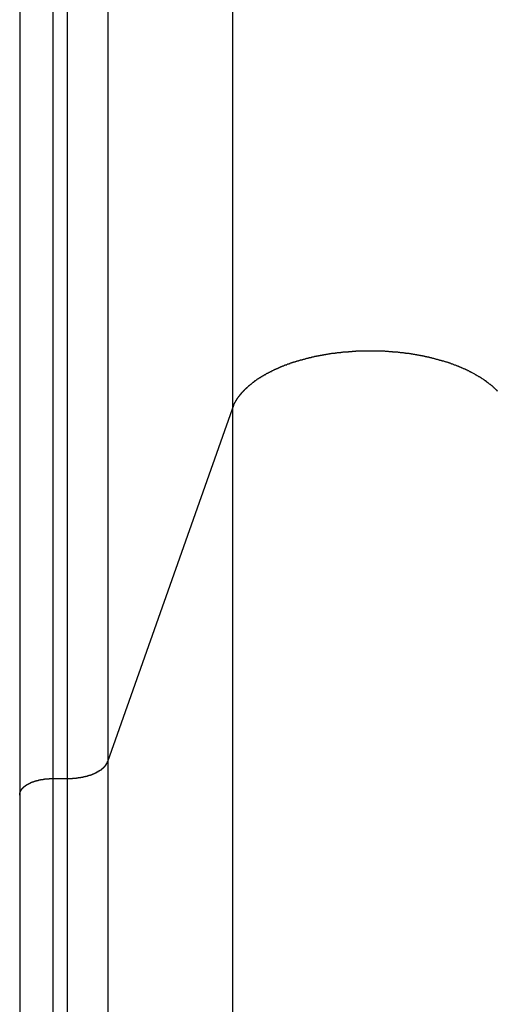
# Model space of a CAD drawing. Extents: x -43.8 to 43.8, y -23.3 to 23.3.
# Drawn here: x 12.7 to 13.3, y -14.9 to -13.7 of the extents above; entities that cross this region are included whole.
import ezdxf

# ---------------------------------------------------------------- set-up
doc = ezdxf.new("R2010")
doc.units = 0
doc.layers.get('0').update_dxf_attribs({"linetype": 'CONTINUOUS'})

msp = doc.modelspace()

# ---------------------------------------------------------------- linework, layer by layer
at = {"color": 0}
for points in [[(12.9417, -12.7306), (12.9417, -14.2103)], [(12.9417, -12.7306), (12.9417, -14.2103)], [(12.9417, -12.7306), (12.9417, -14.2103)], [(12.9417, -12.7306), (12.9417, -14.2103)], [(12.9417, -12.7306), (12.9417, -14.2103)], [(12.9417, -12.7306), (12.9417, -14.2103)], [(12.9417, -12.7306), (12.9417, -14.2103)], [(12.9417, -12.7306), (12.9417, -14.2103)], [(12.9417, -12.7306), (12.9417, -14.2103)], [(12.9417, -12.7306), (12.9417, -14.2103)], [(12.9417, -12.7306), (12.9417, -14.2103)], [(12.9417, -12.7306), (12.9417, -14.2103)], [(12.9417, -12.7306), (12.9417, -14.2103)], [(12.9417, -12.7306), (12.9417, -14.2103)], [(12.9417, -12.7306), (12.9417, -14.2103)], [(12.9417, -12.7306), (12.9417, -14.2103)], [(12.9417, -12.7306), (12.9417, -14.2103)], [(12.9417, -12.7306), (12.9417, -14.2103)], [(12.9417, -12.7306), (12.9417, -14.2103)], [(12.9417, -12.7306), (12.9417, -14.2103)], [(12.9417, -12.7306), (12.9417, -14.2103)], [(12.7907, -13.5864), (12.7907, -14.6382)], [(12.7907, -13.5864), (12.7907, -14.6382)], [(12.7907, -13.5864), (12.7907, -14.6382)], [(12.7907, -13.5864), (12.7907, -14.6382)], [(12.7907, -13.5864), (12.7907, -14.6382)], [(12.7907, -13.5864), (12.7907, -14.6382)], [(12.7907, -13.5864), (12.7907, -14.6382)], [(12.7907, -13.5864), (12.7907, -14.6382)], [(12.7907, -13.5864), (12.7907, -14.6382)], [(12.7907, -13.5864), (12.7907, -14.6382)], [(12.7907, -13.5864), (12.7907, -14.6382)], [(12.7907, -13.5864), (12.7907, -14.6382)], [(12.7907, -13.5864), (12.7907, -14.6382)], [(12.7907, -13.5864), (12.7907, -14.6382)], [(12.7907, -13.5864), (12.7907, -14.6382)], [(12.7907, -13.5864), (12.7907, -14.6382)], [(12.7907, -13.5864), (12.7907, -14.6382)], [(12.7907, -13.5864), (12.7907, -14.6382)], [(12.7907, -13.5864), (12.7907, -14.6382)], [(12.7907, -13.5864), (12.7907, -14.6382)], [(12.7907, -13.5864), (12.7907, -14.6382)], [(12.7238, -13.6277), (12.7238, -14.6589)], [(12.7238, -13.6277), (12.7238, -14.6589)], [(12.7238, -13.6277), (12.7238, -14.6589)], [(12.7238, -13.6277), (12.7238, -14.6589)], [(12.7238, -13.6277), (12.7238, -14.6589)], [(12.7238, -13.6277), (12.7238, -14.6589)], [(12.7238, -13.6277), (12.7238, -14.6589)], [(12.7238, -13.6277), (12.7238, -14.6589)], [(12.7238, -13.6277), (12.7238, -14.6589)], [(12.7238, -13.6277), (12.7238, -14.6589)], [(12.7238, -13.6277), (12.7238, -14.6589)], [(12.7238, -13.6277), (12.7238, -14.6589)], [(12.7238, -13.6277), (12.7238, -14.6589)], [(12.7238, -13.6277), (12.7238, -14.6589)], [(12.7238, -13.6277), (12.7238, -14.6589)], [(12.7238, -13.6277), (12.7238, -14.6589)], [(12.7238, -13.6277), (12.7238, -14.6589)], [(12.7238, -13.6277), (12.7238, -14.6589)], [(12.7238, -13.6277), (12.7238, -14.6589)], [(12.7238, -13.6277), (12.7238, -14.6589)], [(12.7238, -13.6277), (12.7238, -14.6589)], [(12.7415, -13.6277), (12.7415, -14.6589)], [(12.7415, -13.6277), (12.7415, -14.6589)], [(12.7415, -13.6277), (12.7415, -14.6589)], [(12.7415, -13.6277), (12.7415, -14.6589)], [(12.7415, -13.6277), (12.7415, -14.6589)], [(12.7415, -13.6277), (12.7415, -14.6589)], [(12.7415, -13.6277), (12.7415, -14.6589)], [(12.7415, -13.6277), (12.7415, -14.6589)], [(12.7415, -13.6277), (12.7415, -14.6589)], [(12.7415, -13.6277), (12.7415, -14.6589)], [(12.7415, -13.6277), (12.7415, -14.6589)], [(12.7415, -13.6277), (12.7415, -14.6589)], [(12.7415, -13.6277), (12.7415, -14.6589)], [(12.7415, -13.6277), (12.7415, -14.6589)], [(12.7415, -13.6277), (12.7415, -14.6589)], [(12.7415, -13.6277), (12.7415, -14.6589)], [(12.7415, -13.6277), (12.7415, -14.6589)], [(12.7415, -13.6277), (12.7415, -14.6589)], [(12.7415, -13.6277), (12.7415, -14.6589)], [(12.7415, -13.6277), (12.7415, -14.6589)], [(12.7415, -13.6277), (12.7415, -14.6589)], [(12.6838, -13.6677), (12.6838, -14.6789)], [(12.6838, -13.6677), (12.6838, -14.6789)], [(12.6838, -13.6677), (12.6838, -14.6789)], [(12.6838, -13.6677), (12.6838, -14.6789)], [(12.6838, -13.6677), (12.6838, -14.6789)], [(12.6838, -13.6677), (12.6838, -14.6789)], [(12.6838, -13.6677), (12.6838, -14.6789)], [(12.6838, -13.6677), (12.6838, -14.6789)], [(12.6838, -13.6677), (12.6838, -14.6789)], [(12.6838, -13.6677), (12.6838, -14.6789)], [(12.6838, -13.6677), (12.6838, -14.6789)], [(12.6838, -13.6677), (12.6838, -14.6789)], [(12.6838, -13.6677), (12.6838, -14.6789)], [(12.6838, -13.6677), (12.6838, -14.6789)], [(12.6838, -13.6677), (12.6838, -14.6789)], [(12.6838, -13.6677), (12.6838, -14.6789)], [(12.6838, -13.6677), (12.6838, -14.6789)], [(12.6838, -13.6677), (12.6838, -14.6789)], [(12.6838, -13.6677), (12.6838, -14.6789)], [(12.6838, -13.6677), (12.6838, -14.6789)], [(12.6838, -13.6677), (12.6838, -14.6789)], [(12.9417, -14.2103), (12.9434, -14.206), (12.9434, -14.206), (12.9434, -14.2057), (12.9435, -14.2054), (12.9435, -14.2051), (12.9438, -14.2048), (12.9438, -14.2045), (12.9441, -14.2042), (12.9441, -14.2039), (12.9444, -14.2037), (12.9444, -14.2034), (12.9447, -14.2031), (12.9447, -14.2028), (12.945, -14.2025), (12.945, -14.2022), (12.9453, -14.2019), (12.9454, -14.2016), (12.9457, -14.2016), (12.9457, -14.2016), (12.9457, -14.2013), (12.946, -14.201), (12.946, -14.2007), (12.9463, -14.2004), (12.9463, -14.2001), (12.9466, -14.1998), (12.9466, -14.1995), (12.9469, -14.1994), (12.9469, -14.1991), (12.9472, -14.1988), (12.9472, -14.1985), (12.9475, -14.1982), (12.9475, -14.1979), (12.9478, -14.1976), (12.9481, -14.1973), (12.9484, -14.1973), (12.9484, -14.1973), (12.9484, -14.197), (12.9487, -14.1967), (12.9487, -14.1964), (12.949, -14.1961), (12.949, -14.1958), (12.9493, -14.1955), (12.9496, -14.1952), (12.9499, -14.1951), (12.9499, -14.1948), (12.9502, -14.1945), (12.9505, -14.1942), (12.9508, -14.1939), (12.9508, -14.1936), (12.9511, -14.1933), (12.9514, -14.193), (12.9517, -14.193), (12.9517, -14.193), (12.9517, -14.1927), (12.952, -14.1924), (12.9523, -14.1921), (12.9526, -14.1918), (12.9526, -14.1915), (12.9529, -14.1912), (12.9532, -14.1909), (12.9535, -14.1907), (12.9535, -14.1904), (12.9538, -14.1901), (12.9541, -14.1898), (12.9544, -14.1896), (12.9546, -14.1893), (12.9549, -14.189), (12.9552, -14.1887), (12.9555, -14.1887), (12.9555, -14.1887), (12.9555, -14.1884), (12.9558, -14.1881), (12.9561, -14.1878), (12.9564, -14.1875), (12.9566, -14.1872), (12.9569, -14.1869), (12.9572, -14.1866), (12.9575, -14.1865), (12.9577, -14.1862), (12.958, -14.1859), (12.9583, -14.1856), (12.9586, -14.1853), (12.9589, -14.185), (12.9592, -14.1847), (12.9595, -14.1844), (12.9598, -14.1844), (12.9598, -14.1844), (12.96, -14.1841), (12.9603, -14.1838), (12.9606, -14.1835), (12.9609, -14.1832), (12.9612, -14.1829), (12.9615, -14.1826), (12.9618, -14.1823), (12.9621, -14.1823), (12.9624, -14.182), (12.9627, -14.1817), (12.963, -14.1814), (12.9633, -14.1812), (12.9636, -14.1809), (12.9639, -14.1806), (12.9642, -14.1803), (12.9646, -14.1803), (12.9646, -14.1803), (12.9649, -14.18), (12.9652, -14.1797), (12.9655, -14.1794), (12.9658, -14.1791), (12.9661, -14.1788), (12.9664, -14.1785), (12.9667, -14.1782), (12.9672, -14.1782), (12.9675, -14.1779), (12.9678, -14.1776), (12.9681, -14.1773), (12.9684, -14.1771), (12.9687, -14.1768), (12.969, -14.1765), (12.9693, -14.1762), (12.9699, -14.1762), (12.9699, -14.1762), (12.9702, -14.1759), (12.9705, -14.1756), (12.9708, -14.1753), (12.9713, -14.175), (12.9716, -14.1747), (12.9719, -14.1744), (12.9722, -14.1741), (12.9728, -14.1741), (12.9731, -14.1738), (12.9734, -14.1735), (12.9737, -14.1732), (12.9743, -14.1732), (12.9746, -14.1729), (12.9749, -14.1726), (12.9752, -14.1723), (12.9758, -14.1723), (12.9758, -14.1723), (12.9761, -14.172), (12.9764, -14.1717), (12.9767, -14.1714), (12.9773, -14.1713), (12.9776, -14.171), (12.9779, -14.1707), (12.9782, -14.1704), (12.9788, -14.1704), (12.9791, -14.1701), (12.9794, -14.1698), (12.9797, -14.1695), (12.9803, -14.1695), (12.9806, -14.1692), (12.9812, -14.1689), (12.9815, -14.1686), (12.9821, -14.1686), (12.9821, -14.1686), (12.9824, -14.1683), (12.9827, -14.168), (12.983, -14.1677), (12.9836, -14.1676), (12.9839, -14.1673), (12.9845, -14.167), (12.9848, -14.1667), (12.9854, -14.1667), (12.9857, -14.1664), (12.9862, -14.1661), (12.9865, -14.1658), (12.9871, -14.1658), (12.9874, -14.1655), (12.988, -14.1653), (12.9883, -14.165), (12.9889, -14.165), (12.9889, -14.165), (12.9892, -14.1647), (12.9897, -14.1644), (12.99, -14.1641), (12.9906, -14.1641), (12.9909, -14.1638), (12.9915, -14.1635), (12.9918, -14.1632), (12.9924, -14.1632), (12.9927, -14.1629), (12.9933, -14.1626), (12.9936, -14.1623), (12.9942, -14.1623), (12.9945, -14.162), (12.9951, -14.1619), (12.9955, -14.1616), (12.9961, -14.1616), (12.9961, -14.1616), (12.9964, -14.1613), (12.997, -14.161), (12.9973, -14.1607), (12.9979, -14.1607), (12.9982, -14.1604), (12.9988, -14.1602), (12.9991, -14.1599), (12.9997, -14.1599), (13, -14.1596), (13.0006, -14.1593), (13.0009, -14.159), (13.0015, -14.159), (13.0018, -14.1587), (13.0024, -14.1587), (13.003, -14.1584), (13.0036, -14.1584), (13.0036, -14.1584), (13.0039, -14.1581), (13.0045, -14.1578), (13.0048, -14.1575), (13.0054, -14.1575), (13.0057, -14.1572), (13.0063, -14.1572), (13.0069, -14.1569), (13.0075, -14.1569), (13.0078, -14.1566), (13.0084, -14.1563), (13.0089, -14.156), (13.0095, -14.156), (13.0098, -14.1557), (13.0104, -14.1557), (13.011, -14.1554), (13.0116, -14.1554), (13.0116, -14.1554), (13.0119, -14.1551), (13.0125, -14.1548), (13.0129, -14.1545), (13.0135, -14.1545), (13.0138, -14.1542), (13.0144, -14.1542), (13.015, -14.1539), (13.0156, -14.1539), (13.0159, -14.1536), (13.0165, -14.1536), (13.0171, -14.1533), (13.0177, -14.1533), (13.018, -14.153), (13.0186, -14.153), (13.0192, -14.1527), (13.0198, -14.1527), (13.0198, -14.1527), (13.0201, -14.1524), (13.0207, -14.1523), (13.0213, -14.152), (13.0219, -14.152), (13.0222, -14.1517), (13.0228, -14.1517), (13.0234, -14.1514), (13.024, -14.1514), (13.0243, -14.1511), (13.0249, -14.1511), (13.0255, -14.1508), (13.0261, -14.1508), (13.0265, -14.1505), (13.0271, -14.1505), (13.0277, -14.1503), (13.0283, -14.1503), (13.0283, -14.1503), (13.0286, -14.15), (13.0292, -14.15), (13.0298, -14.1497), (13.0304, -14.1497), (13.0307, -14.1494), (13.0313, -14.1494), (13.0319, -14.1491), (13.0325, -14.1491), (13.0328, -14.1488), (13.0334, -14.1488), (13.034, -14.1485), (13.0346, -14.1485), (13.0352, -14.1482), (13.0358, -14.1482), (13.0364, -14.1481), (13.037, -14.1481), (13.037, -14.1481), (13.0373, -14.1478), (13.0379, -14.1478), (13.0385, -14.1475), (13.0391, -14.1475), (13.0396, -14.1472), (13.0402, -14.1472), (13.0408, -14.147), (13.0414, -14.147), (13.0417, -14.1467), (13.0423, -14.1467), (13.0429, -14.1465), (13.0435, -14.1465), (13.0441, -14.1462), (13.0447, -14.1462), (13.0453, -14.1462), (13.0459, -14.1462), (13.0459, -14.1462), (13.0462, -14.1459), (13.0468, -14.1459), (13.0474, -14.1456), (13.048, -14.1456), (13.0486, -14.1453), (13.0492, -14.1453), (13.0498, -14.1453), (13.0504, -14.1453), (13.0507, -14.145), (13.0513, -14.145), (13.0519, -14.1448), (13.0525, -14.1448), (13.0531, -14.1445), (13.0537, -14.1445), (13.0543, -14.1445), (13.0549, -14.1445), (13.0549, -14.1445), (13.0552, -14.1442), (13.0558, -14.1442), (13.0564, -14.144), (13.057, -14.144), (13.0576, -14.1437), (13.0582, -14.1437), (13.0588, -14.1437), (13.0594, -14.1437), (13.0598, -14.1434), (13.0604, -14.1434), (13.061, -14.1434), (13.0616, -14.1434), (13.0622, -14.1431), (13.0628, -14.1431), (13.0634, -14.1431), (13.064, -14.1431), (13.064, -14.1431), (13.0643, -14.1428), (13.0649, -14.1428), (13.0655, -14.1428), (13.0661, -14.1428), (13.0667, -14.1425), (13.0673, -14.1425), (13.0679, -14.1425), (13.0685, -14.1425), (13.069, -14.1422), (13.0696, -14.1422), (13.0702, -14.1422), (13.0708, -14.1422), (13.0714, -14.142), (13.072, -14.142), (13.0726, -14.142), (13.0732, -14.142), (13.0732, -14.142), (13.0735, -14.1417), (13.0741, -14.1417), (13.0747, -14.1417), (13.0753, -14.1417), (13.0759, -14.1414), (13.0765, -14.1414), (13.0771, -14.1414), (13.0777, -14.1414), (13.0781, -14.1411), (13.0787, -14.1411), (13.0793, -14.1411), (13.0799, -14.1411), (13.0805, -14.1411), (13.0811, -14.1411), (13.0817, -14.1411), (13.0823, -14.1411), (13.0823, -14.1411), (13.0826, -14.1408), (13.0832, -14.1408), (13.0838, -14.1408), (13.0844, -14.1408), (13.085, -14.1408), (13.0856, -14.1408), (13.0862, -14.1408), (13.0868, -14.1408), (13.0871, -14.1405), (13.0877, -14.1405), (13.0883, -14.1405), (13.0889, -14.1405), (13.0895, -14.1405), (13.0901, -14.1405), (13.0907, -14.1405), (13.0913, -14.1405), (13.0913, -14.1405), (13.0916, -14.1402), (13.0922, -14.1402), (13.0928, -14.1402), (13.0934, -14.1402), (13.094, -14.1402), (13.0946, -14.1402), (13.0952, -14.1402), (13.0958, -14.1402), (13.0961, -14.1402), (13.0967, -14.1402), (13.0973, -14.1402), (13.0979, -14.1402), (13.0985, -14.1402), (13.0991, -14.1402), (13.0997, -14.1402), (13.1003, -14.1402), (13.1003, -14.1402), (13.1006, -14.1401), (13.1012, -14.1401), (13.1018, -14.1401), (13.1024, -14.1401), (13.1028, -14.1401), (13.1034, -14.1401), (13.104, -14.1401), (13.1046, -14.1401), (13.1049, -14.1401), (13.1055, -14.1401), (13.1061, -14.1401), (13.1067, -14.1401), (13.1073, -14.1401), (13.1079, -14.1401), (13.1085, -14.1401), (13.1091, -14.1401), (13.1091, -14.1401), (13.1094, -14.1401), (13.11, -14.1401), (13.1106, -14.1401), (13.1112, -14.1401), (13.1116, -14.1401), (13.1122, -14.1401), (13.1128, -14.1401), (13.1134, -14.1401), (13.1137, -14.1401), (13.1143, -14.1401), (13.1149, -14.1401), (13.1155, -14.1401), (13.1161, -14.1401), (13.1167, -14.1401), (13.1173, -14.1401), (13.1179, -14.1402), (13.1179, -14.1402), (13.1182, -14.1402), (13.1188, -14.1402), (13.1194, -14.1402), (13.12, -14.1402), (13.1205, -14.1402), (13.1211, -14.1402), (13.1217, -14.1402), (13.1223, -14.1402), (13.1226, -14.1402), (13.1232, -14.1402), (13.1238, -14.1402), (13.1244, -14.1402), (13.125, -14.1402), (13.1256, -14.1402), (13.1262, -14.1402), (13.1268, -14.1405), (13.1268, -14.1405), (13.1271, -14.1405), (13.1277, -14.1405), (13.1283, -14.1405), (13.1289, -14.1405), (13.1295, -14.1405), (13.1301, -14.1405), (13.1307, -14.1405), (13.1313, -14.1408), (13.1317, -14.1408), (13.1323, -14.1408), (13.1329, -14.1408), (13.1335, -14.1408), (13.1341, -14.1408), (13.1347, -14.1408), (13.1353, -14.1408), (13.1359, -14.1411), (13.1359, -14.1411), (13.1362, -14.1411), (13.1368, -14.1411), (13.1374, -14.1411), (13.138, -14.1411), (13.1386, -14.1411), (13.1392, -14.1411), (13.1398, -14.1411), (13.1404, -14.1414), (13.1408, -14.1414), (13.1414, -14.1414), (13.142, -14.1414), (13.1426, -14.1417), (13.1432, -14.1417), (13.1438, -14.1417), (13.1444, -14.1417), (13.145, -14.142), (13.145, -14.142), (13.1453, -14.142), (13.1459, -14.142), (13.1465, -14.142), (13.1471, -14.1422), (13.1477, -14.1422), (13.1483, -14.1422), (13.1489, -14.1422), (13.1495, -14.1425), (13.1499, -14.1425), (13.1505, -14.1425), (13.1511, -14.1425), (13.1517, -14.1428), (13.1523, -14.1428), (13.1529, -14.1428), (13.1535, -14.1428), (13.1541, -14.1431), (13.1541, -14.1431), (13.1544, -14.1431), (13.155, -14.1431), (13.1556, -14.1431), (13.1562, -14.1434), (13.1568, -14.1434), (13.1574, -14.1434), (13.158, -14.1434), (13.1586, -14.1437), (13.159, -14.1437), (13.1596, -14.1437), (13.1602, -14.1437), (13.1608, -14.144), (13.1614, -14.144), (13.162, -14.1442), (13.1626, -14.1442), (13.1632, -14.1445), (13.1632, -14.1445), (13.1635, -14.1445), (13.1641, -14.1445), (13.1647, -14.1445), (13.1653, -14.1448), (13.1659, -14.1448), (13.1665, -14.145), (13.1671, -14.145), (13.1677, -14.1453), (13.168, -14.1453), (13.1686, -14.1453), (13.1692, -14.1453), (13.1698, -14.1456), (13.1704, -14.1456), (13.171, -14.1459), (13.1716, -14.1459), (13.1722, -14.1462), (13.1722, -14.1462), (13.1725, -14.1462), (13.1731, -14.1462), (13.1737, -14.1462), (13.1743, -14.1465), (13.1748, -14.1465), (13.1754, -14.1468), (13.176, -14.1468), (13.1766, -14.1471), (13.1769, -14.1471), (13.1775, -14.1472), (13.1781, -14.1472), (13.1787, -14.1475), (13.1793, -14.1475), (13.1799, -14.1478), (13.1805, -14.1478), (13.1811, -14.1481), (13.1811, -14.1481), (13.1814, -14.1481), (13.182, -14.1482), (13.1826, -14.1482), (13.1832, -14.1485), (13.1835, -14.1485), (13.1841, -14.1488), (13.1847, -14.1488), (13.1853, -14.1491), (13.1856, -14.1491), (13.1862, -14.1494), (13.1868, -14.1494), (13.1874, -14.1497), (13.188, -14.1497), (13.1886, -14.15), (13.1892, -14.15), (13.1898, -14.1503), (13.1898, -14.1503), (13.1901, -14.1503), (13.1907, -14.1506), (13.1913, -14.1506), (13.1919, -14.1509), (13.1922, -14.1509), (13.1928, -14.1512), (13.1934, -14.1512), (13.194, -14.1515), (13.1943, -14.1515), (13.1949, -14.1518), (13.1955, -14.1518), (13.1961, -14.1521), (13.1965, -14.1521), (13.1971, -14.1524), (13.1977, -14.1524), (13.1983, -14.1527), (13.1983, -14.1527), (13.1986, -14.1527), (13.1992, -14.153), (13.1997, -14.153), (13.2003, -14.1533), (13.2006, -14.1533), (13.2012, -14.1536), (13.2018, -14.1536), (13.2024, -14.1539), (13.2027, -14.1539), (13.2033, -14.1542), (13.2039, -14.1542), (13.2045, -14.1545), (13.2048, -14.1545), (13.2054, -14.1548), (13.206, -14.1551), (13.2066, -14.1554), (13.2066, -14.1554), (13.2069, -14.1554), (13.2075, -14.1557), (13.2078, -14.1557), (13.2084, -14.156), (13.2087, -14.156), (13.2093, -14.1563), (13.2099, -14.1566), (13.2105, -14.1569), (13.2108, -14.1569), (13.2114, -14.1572), (13.2118, -14.1572), (13.2124, -14.1575), (13.2127, -14.1575), (13.2133, -14.1578), (13.2139, -14.1581), (13.2145, -14.1584), (13.2145, -14.1584), (13.2148, -14.1584), (13.2154, -14.1587), (13.2157, -14.1587), (13.2163, -14.159), (13.2166, -14.159), (13.2172, -14.1593), (13.2176, -14.1596), (13.2182, -14.1599), (13.2185, -14.1599), (13.2191, -14.1602), (13.2194, -14.1604), (13.22, -14.1607), (13.2203, -14.1607), (13.2209, -14.161), (13.2215, -14.1613), (13.2221, -14.1616), (13.2221, -14.1616), (13.2224, -14.1616), (13.223, -14.1619), (13.2233, -14.162), (13.2239, -14.1623), (13.2242, -14.1623), (13.2248, -14.1626), (13.2251, -14.1629), (13.2257, -14.1632), (13.226, -14.1632), (13.2266, -14.1635), (13.2269, -14.1638), (13.2275, -14.1641), (13.2278, -14.1641), (13.2284, -14.1644), (13.2287, -14.1647), (13.2293, -14.165), (13.2293, -14.165), (13.2296, -14.165), (13.2299, -14.1653), (13.2302, -14.1655), (13.2308, -14.1658), (13.2311, -14.1658), (13.2317, -14.1661), (13.232, -14.1664), (13.2326, -14.1667), (13.2329, -14.1667), (13.2334, -14.167), (13.2337, -14.1673), (13.2343, -14.1676), (13.2346, -14.1677), (13.2352, -14.168), (13.2355, -14.1683), (13.2361, -14.1686), (13.2361, -14.1686), (13.2364, -14.1686), (13.2367, -14.1689), (13.237, -14.1692), (13.2376, -14.1695), (13.2379, -14.1695), (13.2382, -14.1698), (13.2385, -14.1701), (13.2391, -14.1704), (13.2394, -14.1704), (13.2397, -14.1707), (13.24, -14.171), (13.2406, -14.1713), (13.2409, -14.1714), (13.2415, -14.1717), (13.2418, -14.172), (13.2424, -14.1723), (13.2424, -14.1723), (13.2427, -14.1723), (13.243, -14.1726), (13.2433, -14.1729), (13.2437, -14.1732), (13.244, -14.1732), (13.2443, -14.1735), (13.2446, -14.1738), (13.2452, -14.1741), (13.2455, -14.1741), (13.2458, -14.1744), (13.2461, -14.1747), (13.2467, -14.175), (13.247, -14.1753), (13.2473, -14.1756), (13.2476, -14.1759), (13.2482, -14.1762), (13.2482, -14.1762), (13.2485, -14.1762), (13.2488, -14.1765), (13.2491, -14.1768), (13.2494, -14.1771), (13.2497, -14.1774), (13.25, -14.1777), (13.2503, -14.178), (13.2509, -14.1783), (13.2512, -14.1783), (13.2515, -14.1786), (13.2518, -14.1789), (13.2521, -14.1792), (13.2524, -14.1795), (13.2527, -14.1798), (13.253, -14.1801), (13.2536, -14.1804), (13.2536, -14.1804), (13.2539, -14.1804), (13.2542, -14.1807), (13.2545, -14.181), (13.2548, -14.1813), (13.2551, -14.1814), (13.2554, -14.1817), (13.2557, -14.182), (13.256, -14.1823), (13.2563, -14.1823), (13.2566, -14.1826), (13.2569, -14.1829), (13.2572, -14.1832), (13.2575, -14.1835), (13.2578, -14.1838), (13.2581, -14.1841), (13.2584, -14.1844), (13.2584, -14.1844), (13.2584, -14.1844), (13.2587, -14.1847), (13.259, -14.185), (13.2593, -14.1853), (13.2594, -14.1853), (13.2597, -14.1856), (13.26, -14.1859), (13.2603, -14.1862), (13.2603, -14.1862), (13.2606, -14.1865), (13.2609, -14.1868), (13.2612, -14.1871), (13.2615, -14.1872), (13.2618, -14.1875), (13.2621, -14.1878), (13.2624, -14.1881), (13.2624, -14.1881), (13.2624, -14.1884), (13.2627, -14.1887), (13.263, -14.189)], [(12.7907, -14.6382), (12.9417, -14.2103)], [(12.7907, -14.6382), (12.9417, -14.2103)], [(12.7907, -14.6382), (12.9417, -14.2103)], [(12.7907, -14.6382), (12.9417, -14.2103)], [(12.7907, -14.6382), (12.9417, -14.2103)], [(12.7907, -14.6382), (12.9417, -14.2103)], [(12.7907, -14.6382), (12.9417, -14.2103)], [(12.7907, -14.6382), (12.9417, -14.2103)], [(12.7907, -14.6382), (12.9417, -14.2103)], [(12.7907, -14.6382), (12.9417, -14.2103)], [(12.7907, -14.6382), (12.9417, -14.2103)], [(12.7907, -14.6382), (12.9417, -14.2103)], [(12.7907, -14.6382), (12.9417, -14.2103)], [(12.7907, -14.6382), (12.9417, -14.2103)], [(12.7907, -14.6382), (12.9417, -14.2103)], [(12.7907, -14.6382), (12.9417, -14.2103)], [(12.7907, -14.6382), (12.9417, -14.2103)], [(12.7907, -14.6382), (12.9417, -14.2103)], [(12.7907, -14.6382), (12.9417, -14.2103)], [(12.7907, -14.6382), (12.9417, -14.2103)], [(12.7907, -14.6382), (12.9417, -14.2103)], [(12.9417, -14.2103), (12.9417, -14.2103)], [(12.9417, -14.2103), (12.9417, -19.7401)], [(12.9417, -14.2103), (12.9417, -19.7401)], [(12.9417, -14.2103), (12.9417, -19.7401)], [(12.9417, -14.2103), (12.9417, -19.7401)], [(12.9417, -14.2103), (12.9417, -19.7401)], [(12.9417, -14.2103), (12.9417, -19.7401)], [(12.9417, -14.2103), (12.9417, -19.7401)], [(12.9417, -14.2103), (12.9417, -19.7401)], [(12.9417, -14.2103), (12.9417, -19.7401)], [(12.9417, -14.2103), (12.9417, -19.7401)], [(12.9417, -14.2103), (12.9417, -19.7401)], [(12.9417, -14.2103), (12.9417, -19.7401)], [(12.9417, -14.2103), (12.9417, -19.7401)], [(12.9417, -14.2103), (12.9417, -19.7401)], [(12.9417, -14.2103), (12.9417, -19.7401)], [(12.9417, -14.2103), (12.9417, -19.7401)], [(12.9417, -14.2103), (12.9417, -19.7401)], [(12.9417, -14.2103), (12.9417, -19.7401)], [(12.9417, -14.2103), (12.9417, -19.7401)], [(12.9417, -14.2103), (12.9417, -19.7401)], [(12.9417, -14.2103), (12.9417, -19.7401)], [(12.9417, -14.2103), (12.9417, -14.2103)], [(12.9417, -14.2103), (12.9417, -14.2103)], [(12.7415, -14.6589), (12.7437, -14.6589), (12.7437, -14.6589), (12.7437, -14.6588), (12.7437, -14.6588), (12.7437, -14.6588), (12.744, -14.6588), (12.744, -14.6588), (12.7443, -14.6588), (12.7443, -14.6588), (12.7446, -14.6588), (12.7446, -14.6588), (12.7449, -14.6588), (12.7449, -14.6588), (12.7452, -14.6588), (12.7452, -14.6588), (12.7455, -14.6588), (12.7455, -14.6588), (12.7458, -14.6588), (12.7458, -14.6588), (12.7458, -14.6587), (12.7459, -14.6587), (12.7459, -14.6587), (12.7462, -14.6587), (12.7462, -14.6587), (12.7465, -14.6587), (12.7465, -14.6587), (12.7468, -14.6587), (12.7468, -14.6587), (12.7471, -14.6587), (12.7471, -14.6587), (12.7474, -14.6587), (12.7474, -14.6587), (12.7477, -14.6587), (12.7477, -14.6587), (12.748, -14.6587), (12.748, -14.6587), (12.748, -14.6585), (12.7482, -14.6585), (12.7482, -14.6585), (12.7485, -14.6585), (12.7485, -14.6585), (12.7488, -14.6585), (12.7488, -14.6585), (12.7491, -14.6585), (12.7491, -14.6585), (12.7494, -14.6585), (12.7494, -14.6585), (12.7497, -14.6585), (12.7497, -14.6585), (12.75, -14.6585), (12.75, -14.6585), (12.7503, -14.6585), (12.7503, -14.6585), (12.7503, -14.6583), (12.7504, -14.6583), (12.7504, -14.6583), (12.7507, -14.6583), (12.7507, -14.6583), (12.751, -14.6583), (12.751, -14.6583), (12.7513, -14.6583), (12.7513, -14.6583), (12.7516, -14.6583), (12.7516, -14.6583), (12.7519, -14.6583), (12.7519, -14.6583), (12.7522, -14.6583), (12.7522, -14.6583), (12.7525, -14.6583), (12.7525, -14.6583), (12.7525, -14.658), (12.7526, -14.658), (12.7526, -14.658), (12.7529, -14.658), (12.7529, -14.658), (12.7532, -14.658), (12.7532, -14.658), (12.7535, -14.658), (12.7535, -14.658), (12.7538, -14.658), (12.7538, -14.658), (12.7541, -14.658), (12.7541, -14.658), (12.7544, -14.658), (12.7544, -14.658), (12.7547, -14.658), (12.7547, -14.658), (12.7547, -14.6577), (12.7549, -14.6577), (12.7549, -14.6577), (12.7552, -14.6577), (12.7552, -14.6577), (12.7555, -14.6577), (12.7555, -14.6577), (12.7558, -14.6577), (12.7558, -14.6577), (12.7561, -14.6577), (12.7561, -14.6577), (12.7564, -14.6577), (12.7564, -14.6577), (12.7567, -14.6577), (12.7567, -14.6577), (12.757, -14.6577), (12.757, -14.6577), (12.757, -14.6574), (12.7571, -14.6574), (12.7571, -14.6574), (12.7574, -14.6574), (12.7574, -14.6574), (12.7577, -14.6574), (12.7577, -14.6574), (12.758, -14.6574), (12.758, -14.6573), (12.7583, -14.6573), (12.7583, -14.6573), (12.7586, -14.6573), (12.7586, -14.6573), (12.7589, -14.6573), (12.7589, -14.6573), (12.7592, -14.6573), (12.7592, -14.6573), (12.7592, -14.657), (12.7593, -14.657), (12.7593, -14.657), (12.7596, -14.657), (12.7596, -14.657), (12.7599, -14.657), (12.7599, -14.657), (12.7602, -14.657), (12.7602, -14.6568), (12.7605, -14.6568), (12.7605, -14.6568), (12.7608, -14.6568), (12.7608, -14.6568), (12.7611, -14.6568), (12.7611, -14.6568), (12.7614, -14.6568), (12.7614, -14.6568), (12.7614, -14.6565), (12.7614, -14.6565), (12.7614, -14.6565), (12.7617, -14.6565), (12.7617, -14.6565), (12.762, -14.6565), (12.762, -14.6565), (12.7623, -14.6565), (12.7623, -14.6563), (12.7626, -14.6563), (12.7626, -14.6563), (12.7629, -14.6563), (12.7629, -14.6563), (12.7632, -14.6563), (12.7632, -14.6563), (12.7635, -14.6563), (12.7635, -14.6563), (12.7635, -14.656), (12.7636, -14.656), (12.7636, -14.656), (12.7639, -14.656), (12.7639, -14.656), (12.7642, -14.656), (12.7642, -14.656), (12.7645, -14.656), (12.7645, -14.6558), (12.7648, -14.6558), (12.7648, -14.6558), (12.7651, -14.6558), (12.7651, -14.6558), (12.7654, -14.6558), (12.7654, -14.6558), (12.7657, -14.6558), (12.7657, -14.6558), (12.7657, -14.6555), (12.7657, -14.6555), (12.7657, -14.6555), (12.766, -14.6555), (12.766, -14.6555), (12.7663, -14.6555), (12.7663, -14.6555), (12.7666, -14.6555), (12.7666, -14.6552), (12.7669, -14.6552), (12.7669, -14.6552), (12.7672, -14.6552), (12.7672, -14.6552), (12.7675, -14.6552), (12.7675, -14.6552), (12.7678, -14.6552), (12.7678, -14.6552), (12.7678, -14.6549), (12.7678, -14.6549), (12.7678, -14.6549), (12.7681, -14.6549), (12.7681, -14.6548), (12.7684, -14.6548), (12.7684, -14.6548), (12.7687, -14.6548), (12.7687, -14.6545), (12.7689, -14.6545), (12.7689, -14.6545), (12.7692, -14.6545), (12.7692, -14.6545), (12.7695, -14.6545), (12.7695, -14.6545), (12.7698, -14.6545), (12.7698, -14.6545), (12.7698, -14.6542), (12.7698, -14.6542), (12.7698, -14.6542), (12.7701, -14.6542), (12.7701, -14.6541), (12.7704, -14.6541), (12.7704, -14.6541), (12.7707, -14.6541), (12.7707, -14.6538), (12.7708, -14.6538), (12.7708, -14.6538), (12.7711, -14.6538), (12.7711, -14.6538), (12.7714, -14.6538), (12.7714, -14.6538), (12.7717, -14.6538), (12.7717, -14.6538), (12.7717, -14.6535), (12.7717, -14.6535), (12.7717, -14.6535), (12.772, -14.6535), (12.772, -14.6534), (12.7723, -14.6534), (12.7723, -14.6534), (12.7726, -14.6534), (12.7726, -14.6531), (12.7727, -14.6531), (12.7727, -14.6531), (12.773, -14.6531), (12.773, -14.6531), (12.7733, -14.6531), (12.7733, -14.6531), (12.7736, -14.6531), (12.7736, -14.6531), (12.7736, -14.6528), (12.7736, -14.6528), (12.7736, -14.6528), (12.7739, -14.6528), (12.7739, -14.6526), (12.7742, -14.6526), (12.7742, -14.6526), (12.7745, -14.6526), (12.7745, -14.6523), (12.7746, -14.6523), (12.7746, -14.6523), (12.7749, -14.6523), (12.7749, -14.6523), (12.7752, -14.6523), (12.7752, -14.6523), (12.7755, -14.6523), (12.7755, -14.6523), (12.7755, -14.652), (12.7755, -14.652), (12.7755, -14.652), (12.7758, -14.652), (12.7758, -14.6517), (12.776, -14.6517), (12.776, -14.6517), (12.7763, -14.6517), (12.7763, -14.6514), (12.7763, -14.6514), (12.7763, -14.6514), (12.7766, -14.6514), (12.7766, -14.6514), (12.7769, -14.6514), (12.7769, -14.6514), (12.7772, -14.6514), (12.7772, -14.6514), (12.7772, -14.6511), (12.7772, -14.6511), (12.7772, -14.6511), (12.7775, -14.6511), (12.7775, -14.6508), (12.7776, -14.6508), (12.7776, -14.6508), (12.7779, -14.6508), (12.7779, -14.6505), (12.7779, -14.6505), (12.7779, -14.6505), (12.7782, -14.6505), (12.7782, -14.6505), (12.7785, -14.6505), (12.7785, -14.6505), (12.7788, -14.6505), (12.7788, -14.6505), (12.7788, -14.6502), (12.7788, -14.6502), (12.7788, -14.6502), (12.7791, -14.6502), (12.7791, -14.6499), (12.7792, -14.6499), (12.7792, -14.6499), (12.7795, -14.6499), (12.7795, -14.6496), (12.7795, -14.6496), (12.7795, -14.6496), (12.7798, -14.6496), (12.7798, -14.6496), (12.7801, -14.6496), (12.7801, -14.6496), (12.7804, -14.6496), (12.7804, -14.6496), (12.7804, -14.6493), (12.7804, -14.6493), (12.7804, -14.6493), (12.7807, -14.6493), (12.7807, -14.649), (12.7807, -14.649), (12.7807, -14.649), (12.781, -14.649), (12.781, -14.6487), (12.781, -14.6487), (12.781, -14.6487), (12.7813, -14.6487), (12.7813, -14.6487), (12.7816, -14.6487), (12.7816, -14.6487), (12.7819, -14.6487), (12.7819, -14.6487), (12.7819, -14.6484), (12.7819, -14.6484), (12.7819, -14.6484), (12.7822, -14.6484), (12.7822, -14.6481), (12.7822, -14.6481), (12.7822, -14.6481), (12.7825, -14.6481), (12.7825, -14.6478), (12.7825, -14.6478), (12.7825, -14.6478), (12.7828, -14.6478), (12.7828, -14.6477), (12.7829, -14.6477), (12.7829, -14.6477), (12.7832, -14.6477), (12.7832, -14.6477), (12.7832, -14.6474), (12.7832, -14.6474), (12.7832, -14.6474), (12.7835, -14.6474), (12.7835, -14.6471), (12.7835, -14.6471), (12.7835, -14.6471), (12.7838, -14.6471), (12.7838, -14.6468), (12.7838, -14.6468), (12.7838, -14.6468), (12.7841, -14.6468), (12.7841, -14.6467), (12.7842, -14.6467), (12.7842, -14.6467), (12.7845, -14.6467), (12.7845, -14.6467), (12.7845, -14.6464), (12.7845, -14.6464), (12.7845, -14.6464), (12.7847, -14.6464), (12.7847, -14.6461), (12.7847, -14.6461), (12.7847, -14.6461), (12.785, -14.6461), (12.785, -14.6458), (12.785, -14.6458), (12.785, -14.6458), (12.7853, -14.6458), (12.7853, -14.6456), (12.7853, -14.6456), (12.7853, -14.6456), (12.7856, -14.6456), (12.7856, -14.6456), (12.7856, -14.6453), (12.7856, -14.6453), (12.7856, -14.6453), (12.7858, -14.6453), (12.7858, -14.645), (12.7858, -14.645), (12.7858, -14.645), (12.7861, -14.645), (12.7861, -14.6447), (12.7861, -14.6447), (12.7861, -14.6447), (12.7864, -14.6447), (12.7864, -14.6446), (12.7864, -14.6446), (12.7864, -14.6446), (12.7867, -14.6446), (12.7867, -14.6446), (12.7867, -14.6443), (12.7867, -14.6443), (12.7867, -14.6443), (12.7867, -14.6443), (12.7867, -14.644), (12.7867, -14.644), (12.7867, -14.644), (12.787, -14.644), (12.787, -14.6437), (12.787, -14.6437), (12.787, -14.6437), (12.7873, -14.6437), (12.7873, -14.6437), (12.7873, -14.6437), (12.7873, -14.6437), (12.7876, -14.6437), (12.7876, -14.6437), (12.7876, -14.6434), (12.7876, -14.6434), (12.7876, -14.6434), (12.7876, -14.6434), (12.7876, -14.6431), (12.7876, -14.6431), (12.7876, -14.6431), (12.7879, -14.6431), (12.7879, -14.6428), (12.7879, -14.6428), (12.7879, -14.6428), (12.7881, -14.6428), (12.7881, -14.6425), (12.7881, -14.6425), (12.7881, -14.6425), (12.7884, -14.6425), (12.7884, -14.6425), (12.7884, -14.6422), (12.7884, -14.6422), (12.7884, -14.6419), (12.7886, -14.6419), (12.7886, -14.6416), (12.7886, -14.6416), (12.7886, -14.6416), (12.7889, -14.6416), (12.7889, -14.6413), (12.7889, -14.6413), (12.7889, -14.641), (12.7892, -14.641), (12.7892, -14.6407), (12.7892, -14.6407), (12.7892, -14.6407), (12.7895, -14.6407), (12.7895, -14.6407), (12.7895, -14.6404), (12.7895, -14.6404), (12.7895, -14.6401), (12.7898, -14.6401), (12.7898, -14.6398), (12.7898, -14.6398), (12.7898, -14.6395), (12.7901, -14.6395), (12.7901, -14.6392), (12.7901, -14.6392), (12.7901, -14.6389), (12.7904, -14.6389), (12.7904, -14.6386), (12.7904, -14.6386), (12.7904, -14.6383), (12.7907, -14.6383)], [(12.7907, -14.6382), (12.7907, -14.6382)], [(12.7907, -14.6382), (12.7907, -14.6382)], [(12.7907, -14.6382), (12.7907, -14.6382)], [(12.7907, -14.6382), (12.7907, -19.7401)], [(12.7907, -14.6382), (12.7907, -19.7401)], [(12.7907, -14.6382), (12.7907, -19.7401)], [(12.7907, -14.6382), (12.7907, -19.7401)], [(12.7907, -14.6382), (12.7907, -19.7401)], [(12.7907, -14.6382), (12.7907, -19.7401)], [(12.7907, -14.6382), (12.7907, -19.7401)], [(12.7907, -14.6382), (12.7907, -19.7401)], [(12.7907, -14.6382), (12.7907, -19.7401)], [(12.7907, -14.6382), (12.7907, -19.7401)], [(12.7907, -14.6382), (12.7907, -19.7401)], [(12.7907, -14.6382), (12.7907, -19.7401)], [(12.7907, -14.6382), (12.7907, -19.7401)], [(12.7907, -14.6382), (12.7907, -19.7401)], [(12.7907, -14.6382), (12.7907, -19.7401)], [(12.7907, -14.6382), (12.7907, -19.7401)], [(12.7907, -14.6382), (12.7907, -19.7401)], [(12.7907, -14.6382), (12.7907, -19.7401)], [(12.7907, -14.6382), (12.7907, -19.7401)], [(12.7907, -14.6382), (12.7907, -19.7401)], [(12.7907, -14.6382), (12.7907, -19.7401)], [(12.6839, -14.6789), (12.6839, -14.6779), (12.6839, -14.6779), (12.6839, -14.6776), (12.6839, -14.6776), (12.6839, -14.6776), (12.6839, -14.6776), (12.6839, -14.6773), (12.6839, -14.6773), (12.6839, -14.6773), (12.6839, -14.6773), (12.6839, -14.677), (12.6839, -14.677), (12.6839, -14.677), (12.6839, -14.677), (12.6839, -14.677), (12.6839, -14.677), (12.6839, -14.677), (12.684, -14.677), (12.684, -14.677), (12.684, -14.6767), (12.684, -14.6767), (12.684, -14.6767), (12.684, -14.6767), (12.684, -14.6764), (12.684, -14.6764), (12.684, -14.6764), (12.684, -14.6764), (12.684, -14.6761), (12.684, -14.6761), (12.684, -14.6761), (12.684, -14.6761), (12.684, -14.676), (12.684, -14.676), (12.684, -14.676), (12.6843, -14.676), (12.6843, -14.676), (12.6843, -14.6757), (12.6843, -14.6757), (12.6843, -14.6757), (12.6843, -14.6757), (12.6843, -14.6754), (12.6843, -14.6754), (12.6843, -14.6754), (12.6843, -14.6754), (12.6843, -14.6751), (12.6843, -14.6751), (12.6843, -14.6751), (12.6843, -14.6751), (12.6843, -14.675), (12.6843, -14.675), (12.6843, -14.675), (12.6846, -14.675), (12.6846, -14.675), (12.6846, -14.6747), (12.6846, -14.6747), (12.6846, -14.6747), (12.6846, -14.6747), (12.6846, -14.6744), (12.6846, -14.6744), (12.6846, -14.6744), (12.6848, -14.6744), (12.6848, -14.6741), (12.6848, -14.6741), (12.6848, -14.6741), (12.6848, -14.6741), (12.6848, -14.674), (12.6848, -14.674), (12.6848, -14.674), (12.6851, -14.674), (12.6851, -14.674), (12.6851, -14.6737), (12.6851, -14.6737), (12.6851, -14.6737), (12.6851, -14.6737), (12.6851, -14.6734), (12.6851, -14.6734), (12.6851, -14.6734), (12.6853, -14.6734), (12.6853, -14.6731), (12.6853, -14.6731), (12.6853, -14.6731), (12.6853, -14.6731), (12.6853, -14.673), (12.6853, -14.673), (12.6853, -14.673), (12.6856, -14.673), (12.6856, -14.673), (12.6856, -14.6727), (12.6856, -14.6727), (12.6856, -14.6727), (12.6856, -14.6727), (12.6856, -14.6724), (12.6856, -14.6724), (12.6856, -14.6724), (12.6859, -14.6724), (12.6859, -14.6721), (12.6859, -14.6721), (12.6859, -14.6721), (12.686, -14.6721), (12.686, -14.672), (12.686, -14.672), (12.686, -14.672), (12.6863, -14.672), (12.6863, -14.672), (12.6863, -14.6717), (12.6863, -14.6717), (12.6863, -14.6717), (12.6863, -14.6717), (12.6863, -14.6714), (12.6863, -14.6714), (12.6863, -14.6714), (12.6866, -14.6714), (12.6866, -14.6711), (12.6866, -14.6711), (12.6866, -14.6711), (12.6868, -14.6711), (12.6868, -14.671), (12.6868, -14.671), (12.6868, -14.671), (12.6871, -14.671), (12.6871, -14.671), (12.6871, -14.6707), (12.6871, -14.6707), (12.6871, -14.6707), (12.6871, -14.6707), (12.6871, -14.6704), (12.6871, -14.6704), (12.6871, -14.6704), (12.6874, -14.6704), (12.6874, -14.6701), (12.6874, -14.6701), (12.6874, -14.6701), (12.6876, -14.6701), (12.6876, -14.6701), (12.6876, -14.6701), (12.6876, -14.6701), (12.6879, -14.6701), (12.6879, -14.6701), (12.6879, -14.6698), (12.6879, -14.6698), (12.6879, -14.6698), (12.6881, -14.6698), (12.6881, -14.6695), (12.6881, -14.6695), (12.6881, -14.6695), (12.6884, -14.6695), (12.6884, -14.6692), (12.6884, -14.6692), (12.6884, -14.6692), (12.6887, -14.6692), (12.6887, -14.6691), (12.6887, -14.6691), (12.6887, -14.6691), (12.689, -14.6691), (12.689, -14.6691), (12.689, -14.6688), (12.689, -14.6688), (12.689, -14.6688), (12.6892, -14.6688), (12.6892, -14.6685), (12.6892, -14.6685), (12.6892, -14.6685), (12.6895, -14.6685), (12.6895, -14.6682), (12.6895, -14.6682), (12.6895, -14.6682), (12.6898, -14.6682), (12.6898, -14.6682), (12.6898, -14.6682), (12.6898, -14.6682), (12.6901, -14.6682), (12.6901, -14.6682), (12.6901, -14.6679), (12.6901, -14.6679), (12.6901, -14.6679), (12.6904, -14.6679), (12.6904, -14.6676), (12.6904, -14.6676), (12.6904, -14.6676), (12.6907, -14.6676), (12.6907, -14.6673), (12.6907, -14.6673), (12.6907, -14.6673), (12.691, -14.6673), (12.691, -14.6673), (12.691, -14.6673), (12.691, -14.6673), (12.6913, -14.6673), (12.6913, -14.6673), (12.6913, -14.667), (12.6913, -14.667), (12.6913, -14.667), (12.6916, -14.667), (12.6916, -14.6667), (12.6916, -14.6667), (12.6916, -14.6667), (12.6919, -14.6667), (12.6919, -14.6664), (12.6919, -14.6664), (12.6919, -14.6664), (12.6922, -14.6664), (12.6922, -14.6664), (12.6923, -14.6664), (12.6923, -14.6664), (12.6926, -14.6664), (12.6926, -14.6664), (12.6926, -14.6661), (12.6926, -14.6661), (12.6926, -14.6661), (12.6929, -14.6661), (12.6929, -14.6659), (12.6929, -14.6659), (12.6929, -14.6659), (12.6932, -14.6659), (12.6932, -14.6656), (12.6932, -14.6656), (12.6932, -14.6656), (12.6935, -14.6656), (12.6935, -14.6656), (12.6937, -14.6656), (12.6937, -14.6656), (12.694, -14.6656), (12.694, -14.6656), (12.694, -14.6653), (12.694, -14.6653), (12.694, -14.6653), (12.6943, -14.6653), (12.6943, -14.6651), (12.6944, -14.6651), (12.6944, -14.6651), (12.6947, -14.6651), (12.6947, -14.6648), (12.6947, -14.6648), (12.6947, -14.6648), (12.695, -14.6648), (12.695, -14.6648), (12.6953, -14.6648), (12.6953, -14.6648), (12.6956, -14.6648), (12.6956, -14.6648), (12.6956, -14.6645), (12.6956, -14.6645), (12.6956, -14.6645), (12.6959, -14.6645), (12.6959, -14.6643), (12.696, -14.6643), (12.696, -14.6643), (12.6963, -14.6643), (12.6963, -14.664), (12.6963, -14.664), (12.6963, -14.664), (12.6966, -14.664), (12.6966, -14.664), (12.6969, -14.664), (12.6969, -14.664), (12.6972, -14.664), (12.6972, -14.664), (12.6972, -14.6637), (12.6972, -14.6637), (12.6972, -14.6637), (12.6975, -14.6637), (12.6975, -14.6636), (12.6976, -14.6636), (12.6976, -14.6636), (12.6979, -14.6636), (12.6979, -14.6633), (12.6979, -14.6633), (12.6979, -14.6633), (12.6982, -14.6633), (12.6982, -14.6633), (12.6985, -14.6633), (12.6985, -14.6633), (12.6988, -14.6633), (12.6988, -14.6633), (12.6988, -14.663), (12.6988, -14.663), (12.6988, -14.663), (12.6991, -14.663), (12.6991, -14.6629), (12.6994, -14.6629), (12.6994, -14.6629), (12.6997, -14.6629), (12.6997, -14.6626), (12.6997, -14.6626), (12.6997, -14.6626), (12.7, -14.6626), (12.7, -14.6626), (12.7003, -14.6626), (12.7003, -14.6626), (12.7006, -14.6626), (12.7006, -14.6626), (12.7006, -14.6623), (12.7006, -14.6623), (12.7006, -14.6623), (12.7009, -14.6623), (12.7009, -14.6623), (12.7012, -14.6623), (12.7012, -14.6623), (12.7015, -14.6623), (12.7015, -14.662), (12.7015, -14.662), (12.7015, -14.662), (12.7018, -14.662), (12.7018, -14.662), (12.7021, -14.662), (12.7021, -14.662), (12.7024, -14.662), (12.7024, -14.662), (12.7024, -14.6617), (12.7024, -14.6617), (12.7024, -14.6617), (12.7027, -14.6617), (12.7027, -14.6617), (12.703, -14.6617), (12.703, -14.6617), (12.7033, -14.6617), (12.7033, -14.6615), (12.7034, -14.6615), (12.7034, -14.6615), (12.7037, -14.6615), (12.7037, -14.6615), (12.704, -14.6615), (12.704, -14.6615), (12.7043, -14.6615), (12.7043, -14.6615), (12.7043, -14.6612), (12.7043, -14.6612), (12.7043, -14.6612), (12.7046, -14.6612), (12.7046, -14.6612), (12.7049, -14.6612), (12.7049, -14.6612), (12.7052, -14.6612), (12.7052, -14.661), (12.7053, -14.661), (12.7053, -14.661), (12.7056, -14.661), (12.7056, -14.661), (12.7059, -14.661), (12.7059, -14.661), (12.7062, -14.661), (12.7062, -14.661), (12.7062, -14.6607), (12.7062, -14.6607), (12.7062, -14.6607), (12.7065, -14.6607), (12.7065, -14.6607), (12.7068, -14.6607), (12.7068, -14.6607), (12.7071, -14.6607), (12.7071, -14.6605), (12.7072, -14.6605), (12.7072, -14.6605), (12.7075, -14.6605), (12.7075, -14.6605), (12.7078, -14.6605), (12.7078, -14.6605), (12.7081, -14.6605), (12.7081, -14.6605), (12.7081, -14.6602), (12.7081, -14.6602), (12.7081, -14.6602), (12.7084, -14.6602), (12.7084, -14.6602), (12.7087, -14.6602), (12.7087, -14.6602), (12.709, -14.6602), (12.709, -14.6601), (12.7093, -14.6601), (12.7093, -14.6601), (12.7096, -14.6601), (12.7096, -14.6601), (12.7099, -14.6601), (12.7099, -14.6601), (12.7102, -14.6601), (12.7102, -14.6601), (12.7102, -14.6598), (12.7102, -14.6598), (12.7102, -14.6598), (12.7105, -14.6598), (12.7105, -14.6598), (12.7108, -14.6598), (12.7108, -14.6598), (12.7111, -14.6598), (12.7111, -14.6598), (12.7112, -14.6598), (12.7112, -14.6598), (12.7115, -14.6598), (12.7115, -14.6598), (12.7118, -14.6598), (12.7118, -14.6598), (12.7121, -14.6598), (12.7121, -14.6598), (12.7121, -14.6595), (12.7121, -14.6595), (12.7121, -14.6595), (12.7124, -14.6595), (12.7124, -14.6595), (12.7126, -14.6595), (12.7126, -14.6595), (12.7129, -14.6595), (12.7129, -14.6595), (12.7129, -14.6595), (12.7129, -14.6595), (12.7132, -14.6595), (12.7132, -14.6595), (12.7135, -14.6595), (12.7135, -14.6595), (12.7138, -14.6595), (12.7138, -14.6595), (12.7138, -14.6593), (12.714, -14.6593), (12.714, -14.6593), (12.7143, -14.6593), (12.7143, -14.6593), (12.7146, -14.6593), (12.7146, -14.6593), (12.7149, -14.6593), (12.7149, -14.6593), (12.7152, -14.6593), (12.7152, -14.6593), (12.7155, -14.6593), (12.7155, -14.6593), (12.7158, -14.6593), (12.7158, -14.6593), (12.7161, -14.6593), (12.7161, -14.6593), (12.7161, -14.6591), (12.7164, -14.6591), (12.7164, -14.6591), (12.7167, -14.6591), (12.7167, -14.6591), (12.717, -14.6591), (12.7173, -14.6591), (12.7176, -14.6591), (12.7176, -14.6591), (12.7179, -14.6591), (12.7182, -14.6591), (12.7185, -14.6591), (12.7185, -14.6591), (12.7188, -14.6591), (12.7191, -14.6591), (12.7194, -14.6591), (12.7194, -14.6591), (12.7194, -14.6589), (12.7197, -14.6589), (12.72, -14.6589), (12.7203, -14.6589), (12.7206, -14.6589), (12.7209, -14.6589), (12.7212, -14.6589), (12.7215, -14.6589), (12.7217, -14.6589), (12.722, -14.6589), (12.7223, -14.6589), (12.7226, -14.6589), (12.7229, -14.6589), (12.7232, -14.6589), (12.7235, -14.6589), (12.7238, -14.6589)], [(12.7238, -14.6589), (12.7238, -14.6589)], [(12.7238, -14.6589), (12.7238, -14.6589)], [(12.7238, -14.6589), (12.7415, -14.6589)], [(12.7238, -14.6589), (12.7415, -14.6589)], [(12.7238, -14.6589), (12.7415, -14.6589)], [(12.7238, -14.6589), (12.7415, -14.6589)], [(12.7238, -14.6589), (12.7415, -14.6589)], [(12.7238, -14.6589), (12.7415, -14.6589)], [(12.7238, -14.6589), (12.7415, -14.6589)], [(12.7238, -14.6589), (12.7415, -14.6589)], [(12.7238, -14.6589), (12.7415, -14.6589)], [(12.7238, -14.6589), (12.7415, -14.6589)], [(12.7238, -14.6589), (12.7415, -14.6589)], [(12.7238, -14.6589), (12.7415, -14.6589)], [(12.7238, -14.6589), (12.7415, -14.6589)], [(12.7238, -14.6589), (12.7415, -14.6589)], [(12.7238, -14.6589), (12.7415, -14.6589)], [(12.7238, -14.6589), (12.7415, -14.6589)], [(12.7238, -14.6589), (12.7415, -14.6589)], [(12.7238, -14.6589), (12.7415, -14.6589)], [(12.7238, -14.6589), (12.7415, -14.6589)], [(12.7238, -14.6589), (12.7415, -14.6589)], [(12.7238, -14.6589), (12.7415, -14.6589)], [(12.7238, -14.6589), (12.7238, -14.6589)], [(12.7238, -14.6589), (12.7238, -19.7401)], [(12.7238, -14.6589), (12.7238, -19.7401)], [(12.7238, -14.6589), (12.7238, -19.7401)], [(12.7238, -14.6589), (12.7238, -19.7401)], [(12.7238, -14.6589), (12.7238, -19.7401)], [(12.7238, -14.6589), (12.7238, -19.7401)], [(12.7238, -14.6589), (12.7238, -19.7401)], [(12.7238, -14.6589), (12.7238, -19.7401)], [(12.7238, -14.6589), (12.7238, -19.7401)], [(12.7238, -14.6589), (12.7238, -19.7401)], [(12.7238, -14.6589), (12.7238, -19.7401)], [(12.7238, -14.6589), (12.7238, -19.7401)], [(12.7238, -14.6589), (12.7238, -19.7401)], [(12.7238, -14.6589), (12.7238, -19.7401)], [(12.7238, -14.6589), (12.7238, -19.7401)], [(12.7238, -14.6589), (12.7238, -19.7401)], [(12.7238, -14.6589), (12.7238, -19.7401)], [(12.7238, -14.6589), (12.7238, -19.7401)], [(12.7238, -14.6589), (12.7238, -19.7401)], [(12.7238, -14.6589), (12.7238, -19.7401)], [(12.7238, -14.6589), (12.7238, -19.7401)], [(12.7415, -14.6589), (12.7415, -14.6589)], [(12.7415, -14.6589), (12.7415, -14.6589)], [(12.7415, -14.6589), (12.7415, -14.6589)], [(12.7415, -14.6589), (12.7415, -19.7401)], [(12.7415, -14.6589), (12.7415, -19.7401)], [(12.7415, -14.6589), (12.7415, -19.7401)], [(12.7415, -14.6589), (12.7415, -19.7401)], [(12.7415, -14.6589), (12.7415, -19.7401)], [(12.7415, -14.6589), (12.7415, -19.7401)], [(12.7415, -14.6589), (12.7415, -19.7401)], [(12.7415, -14.6589), (12.7415, -19.7401)], [(12.7415, -14.6589), (12.7415, -19.7401)], [(12.7415, -14.6589), (12.7415, -19.7401)], [(12.7415, -14.6589), (12.7415, -19.7401)], [(12.7415, -14.6589), (12.7415, -19.7401)], [(12.7415, -14.6589), (12.7415, -19.7401)], [(12.7415, -14.6589), (12.7415, -19.7401)], [(12.7415, -14.6589), (12.7415, -19.7401)], [(12.7415, -14.6589), (12.7415, -19.7401)], [(12.7415, -14.6589), (12.7415, -19.7401)], [(12.7415, -14.6589), (12.7415, -19.7401)], [(12.7415, -14.6589), (12.7415, -19.7401)], [(12.7415, -14.6589), (12.7415, -19.7401)], [(12.7415, -14.6589), (12.7415, -19.7401)], [(12.6838, -14.6789), (12.6838, -14.6789)], [(12.6838, -14.6789), (12.6838, -14.6789)], [(12.6838, -14.6789), (12.6838, -19.7401)], [(12.6838, -14.6789), (12.6838, -19.7401)], [(12.6838, -14.6789), (12.6838, -19.7401)], [(12.6838, -14.6789), (12.6838, -19.7401)], [(12.6838, -14.6789), (12.6838, -19.7401)], [(12.6838, -14.6789), (12.6838, -19.7401)], [(12.6838, -14.6789), (12.6838, -19.7401)], [(12.6838, -14.6789), (12.6838, -19.7401)], [(12.6838, -14.6789), (12.6838, -19.7401)], [(12.6838, -14.6789), (12.6838, -19.7401)], [(12.6838, -14.6789), (12.6838, -19.7401)], [(12.6838, -14.6789), (12.6838, -19.7401)], [(12.6838, -14.6789), (12.6838, -19.7401)], [(12.6838, -14.6789), (12.6838, -19.7401)], [(12.6838, -14.6789), (12.6838, -19.7401)], [(12.6838, -14.6789), (12.6838, -19.7401)], [(12.6838, -14.6789), (12.6838, -19.7401)], [(12.6838, -14.6789), (12.6838, -19.7401)], [(12.6838, -14.6789), (12.6838, -19.7401)], [(12.6838, -14.6789), (12.6838, -19.7401)], [(12.6838, -14.6789), (12.6838, -19.7401)]]:
    msp.add_lwpolyline(points, dxfattribs=at)

doc.saveas('drawing.dxf')
